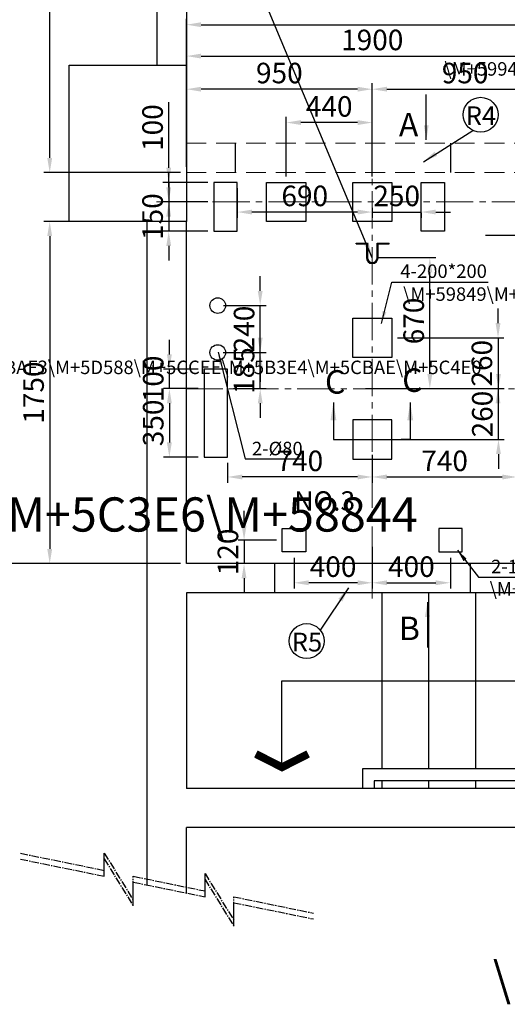
# Model space of a CAD drawing. Units: millimetres. Extents: x -175345 to 16072, y -276279 to 126290.
# Drawn here: x -60293 to -57800, y -69432 to -64396 of the extents above; entities that cross this region are included whole.
import ezdxf
from ezdxf.enums import TextEntityAlignment as Align

# ---------------------------------------------------------------- set-up
doc = ezdxf.new("R2010")
doc.units = ezdxf.units.MM
doc.linetypes.add('CENTER2', pattern=[28.575, 19.05, -3.175, 3.175, -3.175])
doc.linetypes.add('HIDDENX2', pattern=[19.05, 12.7, -6.35])
for name, color, linetype in [('CL', 1, 'CENTER2'), ('DIM', 7, 'Continuous'), ('FACE', 7, 'Continuous'), ('MAIN', 7, 'Continuous'), ('柱-一次柱', 1, 'Continuous'), ('标注', 1, 'Continuous'), ('樓梯', 9, 'Continuous'), ('樓梯引線', 45, 'Continuous'), ('標註', 3, 'Continuous'), ('牆-外牆', 2, 'Continuous')]:
    doc.layers.add(name, color=color, linetype=linetype)
doc.layers.add('实线', color=7, linetype='Continuous', lineweight=25)
doc.styles.add('text', font='ARIAL.TTF')
doc.styles.add('YUNGTAY', font='txt.shx', dxfattribs={"width": 0.75, "bigfont": 'hztxt.shx'})
doc.dimstyles.new('dim', dxfattribs={"dimscale": 46, "dimtxt": 2, "dimasz": 2.5, "dimexe": 1.25, "dimexo": 0.625, "dimtad": 1, "dimtxsty": 'text', "dimcen": 2.5, "dimclrd": 1, "dimclre": 1, "dimclrt": 256, "dimadec": 0, "dimazin": 0, "dimtfac": 1, "dimtmove": 0, "dimatfit": 3, "dimfxl": 0, "dimarcsym": 0})
doc.dimstyles.get("Standard").update_dxf_attribs({"dimtxt": 0.18, "dimasz": 0.18, "dimexe": 0.18, "dimexo": 0.0625, "dimgap": 0.09, "dimtad": 0, "dimtih": 1, "dimtoh": 1, "dimdec": 4, "dimzin": 0, "dimdsep": 46, "dimtxsty": 'Standard', "dimcen": 0.09, "dimadec": 0, "dimazin": 0, "dimtfac": 1, "dimtdec": 4, "dimtofl": 0, "dimtmove": 0, "dimatfit": 3, "dimfxl": 0, "dimtolj": 1, "dimtzin": 0, "dimarcsym": 0})
doc.dimstyles.new('YUNGTAY', dxfattribs={"dimscale": 25, "dimtxt": 3, "dimasz": 2.5, "dimexe": 2, "dimexo": 1.5, "dimtad": 1, "dimdsep": 46, "dimtxsty": 'YUNGTAY', "dimcen": 2.5, "dimclrd": 4, "dimclre": 4, "dimclrt": 4, "dimadec": 0, "dimazin": 0, "dimtfac": 0.5, "dimtmove": 0, "dimatfit": 3, "dimfxl": 0, "dimtvp": 1, "dimarcsym": 0})
doc.dimstyles.new('副本 直线标注---計劃圖直徑', dxfattribs={"dimscale": 30, "dimtxt": 3.5, "dimasz": 2.5, "dimexe": 1, "dimexo": 1, "dimgap": 1, "dimtad": 1, "dimtoh": 1, "dimdec": 1, "dimdsep": 46, "dimtxsty": 'Standard', "dimcen": 0.1, "dimclrd": 6, "dimclre": 6, "dimclrt": 6, "dimadec": 0, "dimazin": 0, "dimtfac": 1, "dimtdec": 1, "dimtix": 1, "dimtmove": 1, "dimatfit": 0, "dimfxl": 0, "dimtolj": 1, "dimtzin": 0, "dimarcsym": 0})
doc.dimstyles.new('直线标注---計劃圖', dxfattribs={"dimscale": 30, "dimtxt": 3.5, "dimasz": 2.5, "dimexe": 1, "dimexo": 1, "dimgap": 1, "dimtad": 1, "dimdec": 1, "dimdsep": 46, "dimtxsty": 'Standard', "dimcen": 0.1, "dimclrd": 6, "dimclre": 6, "dimclrt": 6, "dimadec": 0, "dimazin": 0, "dimtfac": 1, "dimtdec": 1, "dimtix": 1, "dimtmove": 0, "dimatfit": 0, "dimfxl": 0, "dimtolj": 1, "dimtzin": 0, "dimarcsym": 0})

# ---------------------------------------------------------------- blocks, each defined once
blk = doc.blocks.new('endarr')
at = {"layer": 'FACE', "const_width": 4}
blk.add_lwpolyline([(6.81, 13.37), (0, 0), (6.81, -13.37)], dxfattribs=at)
blk = doc.blocks.new('*D377')
at = {"color": 6, "lineweight": -2}
for p, q in [((-59620.1, -62427.9), (-60169.1, -62427.9)), ((-60139.1, -65102.9), (-60139.1, -62502.9)), ((-59470.1, -65177.9), (-60169.1, -65177.9))]:
    blk.add_line(p, q, dxfattribs=at)
at = {"color": 6}
for points in [[(-60126.6, -62502.9), (-60151.6, -62502.9), (-60139.1, -62427.9)], [(-60151.6, -65102.9), (-60126.6, -65102.9), (-60139.1, -65177.9)]]:
    blk.add_solid(points, dxfattribs=at)
at = {"layer": 'Defpoints', "color": 0}
for p in [(-60139.1, -62427.9), (-59590.1, -62427.9), (-59440.1, -65177.9)]:
    blk.add_point(p, dxfattribs=at)
at = {"color": 6, "insert": (-60221.6, -63802.9), "char_height": 105, "attachment_point": 5, "rotation": 90}
blk.add_mtext('\\A1;2750', dxfattribs=at)
blk = doc.blocks.new('*D378')
at = {"color": 6, "lineweight": -2}
for p, q in [((-59620.1, -62427.9), (-60378.9, -62427.9)), ((-60348.9, -67102.9), (-60348.9, -62502.9)), ((-59670.1, -67177.9), (-60378.9, -67177.9))]:
    blk.add_line(p, q, dxfattribs=at)
at = {"color": 6}
for points in [[(-60336.4, -62502.9), (-60361.4, -62502.9), (-60348.9, -62427.9)], [(-60361.4, -67102.9), (-60336.4, -67102.9), (-60348.9, -67177.9)]]:
    blk.add_solid(points, dxfattribs=at)
at = {"layer": 'Defpoints', "color": 0}
for p in [(-60348.9, -62427.9), (-59590.1, -62427.9), (-59640.1, -67177.9)]:
    blk.add_point(p, dxfattribs=at)
at = {"color": 6, "insert": (-60431.4, -64802.9), "char_height": 105, "attachment_point": 5, "rotation": 90}
blk.add_mtext('\\A1;4750', dxfattribs=at)
blk = doc.blocks.new('*D379')
at = {"color": 6, "lineweight": -2}
for p, q in [((-59440.1, -65147.9), (-59440.1, -64551.9)), ((-57540.1, -65147.9), (-57540.1, -64551.9)), ((-59365.1, -64581.9), (-57615.1, -64581.9))]:
    blk.add_line(p, q, dxfattribs=at)
at = {"color": 6}
for points in [[(-59365.1, -64569.4), (-59365.1, -64594.4), (-59440.1, -64581.9)], [(-57615.1, -64594.4), (-57615.1, -64569.4), (-57540.1, -64581.9)]]:
    blk.add_solid(points, dxfattribs=at)
at = {"layer": 'Defpoints', "color": 0}
for p in [(-57540.1, -64581.9), (-59440.1, -65177.9), (-57540.1, -65177.9)]:
    blk.add_point(p, dxfattribs=at)
at = {"color": 6, "insert": (-58490.1, -64499.4), "char_height": 105, "attachment_point": 5}
blk.add_mtext('\\A1;1900', dxfattribs=at)
blk = doc.blocks.new('*D380')
at = {"color": 6, "lineweight": -2}
for p, q in [((-58490.1, -64897), (-58490.1, -64721.2)), ((-58415.1, -64751.2), (-57615.1, -64751.2)), ((-57540.1, -64897), (-57540.1, -64721.2))]:
    blk.add_line(p, q, dxfattribs=at)
at = {"color": 6}
for points in [[(-58415.1, -64738.7), (-58415.1, -64763.7), (-58490.1, -64751.2)], [(-57615.1, -64763.7), (-57615.1, -64738.7), (-57540.1, -64751.2)]]:
    blk.add_solid(points, dxfattribs=at)
at = {"layer": 'Defpoints', "color": 0}
for p in [(-57540.1, -64751.2), (-58490.1, -64927), (-57540.1, -64927)]:
    blk.add_point(p, dxfattribs=at)
at = {"color": 6, "insert": (-58015.1, -64668.7), "char_height": 105, "attachment_point": 5}
blk.add_mtext('\\A1;950', dxfattribs=at)
blk = doc.blocks.new('*D381')
at = {"color": 6, "lineweight": -2}
for p, q in [((-59440.1, -65147.9), (-59440.1, -64721.2)), ((-58565.1, -64751.2), (-59365.1, -64751.2)), ((-58490.1, -64897), (-58490.1, -64721.2))]:
    blk.add_line(p, q, dxfattribs=at)
at = {"color": 6}
for points in [[(-59365.1, -64738.7), (-59365.1, -64763.7), (-59440.1, -64751.2)], [(-58565.1, -64763.7), (-58565.1, -64738.7), (-58490.1, -64751.2)]]:
    blk.add_solid(points, dxfattribs=at)
at = {"layer": 'Defpoints', "color": 0}
for p in [(-59440.1, -64751.2), (-58490.1, -64927), (-59440.1, -65177.9)]:
    blk.add_point(p, dxfattribs=at)
at = {"color": 6, "insert": (-58965.1, -64668.7), "char_height": 105, "attachment_point": 5}
blk.add_mtext('\\A1;950', dxfattribs=at)
blk = doc.blocks.new('*D382')
at = {"color": 6, "lineweight": -2}
for p, q in [((-57847, -65947.9), (-57847, -65872.9)), ((-58360.1, -66022.9), (-57817, -66022.9)), ((-57847, -66022.9), (-57847, -66282.9)), ((-58165.7, -66282.9), (-57817, -66282.9)), ((-57847, -66357.9), (-57847, -66432.9))]:
    blk.add_line(p, q, dxfattribs=at)
at = {"color": 6}
for points in [[(-57859.5, -65947.9), (-57834.5, -65947.9), (-57847, -66022.9)], [(-57834.5, -66357.9), (-57859.5, -66357.9), (-57847, -66282.9)]]:
    blk.add_solid(points, dxfattribs=at)
at = {"layer": 'Defpoints', "color": 0}
for p in [(-58390.1, -66022.9), (-58195.7, -66282.9), (-57847, -66282.9)]:
    blk.add_point(p, dxfattribs=at)
at = {"color": 6, "insert": (-57929.5, -66152.9), "char_height": 105, "attachment_point": 5, "rotation": 90}
blk.add_mtext('\\A1;260', dxfattribs=at)
blk = doc.blocks.new('*D383')
at = {"color": 6, "lineweight": -2}
for p, q in [((-57844.8, -66207.9), (-57844.8, -66132.9)), ((-58165.7, -66282.9), (-57814.8, -66282.9)), ((-57844.8, -66542.9), (-57844.8, -66282.9)), ((-58360.1, -66542.9), (-57814.8, -66542.9)), ((-57844.8, -66617.9), (-57844.8, -66692.9))]:
    blk.add_line(p, q, dxfattribs=at)
at = {"color": 6}
for points in [[(-57857.3, -66207.9), (-57832.3, -66207.9), (-57844.8, -66282.9)], [(-57832.3, -66617.9), (-57857.3, -66617.9), (-57844.8, -66542.9)]]:
    blk.add_solid(points, dxfattribs=at)
at = {"layer": 'Defpoints', "color": 0}
for p in [(-58195.7, -66282.9), (-57844.8, -66282.9), (-58390.1, -66542.9)]:
    blk.add_point(p, dxfattribs=at)
at = {"color": 6, "insert": (-57927.3, -66412.9), "char_height": 105, "attachment_point": 5, "rotation": 90}
blk.add_mtext('\\A1;260', dxfattribs=at)
blk = doc.blocks.new('*D384')
at = {"color": 6, "lineweight": -2}
for p, q in [((-58930.1, -65197.9), (-58930.1, -64891.9)), ((-58490.1, -65197.9), (-58490.1, -64891.9)), ((-58565.1, -64921.9), (-58855.1, -64921.9))]:
    blk.add_line(p, q, dxfattribs=at)
at = {"color": 6}
for points in [[(-58855.1, -64909.4), (-58855.1, -64934.4), (-58930.1, -64921.9)], [(-58565.1, -64934.4), (-58565.1, -64909.4), (-58490.1, -64921.9)]]:
    blk.add_solid(points, dxfattribs=at)
at = {"layer": 'Defpoints', "color": 0}
for p in [(-58930.1, -64921.9), (-58930.1, -65227.9), (-58490.1, -65227.9)]:
    blk.add_point(p, dxfattribs=at)
at = {"color": 6, "insert": (-58710.1, -64839.4), "char_height": 105, "attachment_point": 5}
blk.add_mtext('\\A1;440', dxfattribs=at)
blk = doc.blocks.new('*D385')
at = {"color": 6, "lineweight": -2}
for p, q in [((-59062.9, -66022.9), (-59062.9, -65947.9)), ((-59252, -66097.9), (-59032.9, -66097.9)), ((-59062.9, -66282.9), (-59062.9, -66097.9)), ((-59200.1, -66282.9), (-59032.9, -66282.9)), ((-59062.9, -66357.9), (-59062.9, -66432.9))]:
    blk.add_line(p, q, dxfattribs=at)
at = {"color": 6}
for points in [[(-59075.4, -66022.9), (-59050.4, -66022.9), (-59062.9, -66097.9)], [(-59050.4, -66357.9), (-59075.4, -66357.9), (-59062.9, -66282.9)]]:
    blk.add_solid(points, dxfattribs=at)
at = {"layer": 'Defpoints', "color": 0}
for p in [(-59282, -66097.9), (-59062.9, -66097.9), (-59230.1, -66282.9)]:
    blk.add_point(p, dxfattribs=at)
at = {"color": 6, "insert": (-59145.4, -66190.4), "char_height": 105, "attachment_point": 5, "rotation": 90}
blk.add_mtext('\\A1;185', dxfattribs=at)
blk = doc.blocks.new('*D386')
at = {"color": 6, "lineweight": -2}
for p, q in [((-59062.9, -65782.9), (-59062.9, -65707.9)), ((-59250.1, -65857.9), (-59032.9, -65857.9)), ((-59062.9, -66097.9), (-59062.9, -65857.9)), ((-59250.1, -66097.9), (-59032.9, -66097.9)), ((-59062.9, -66172.9), (-59062.9, -66247.9))]:
    blk.add_line(p, q, dxfattribs=at)
at = {"color": 6}
for points in [[(-59075.4, -65782.9), (-59050.4, -65782.9), (-59062.9, -65857.9)], [(-59050.4, -66172.9), (-59075.4, -66172.9), (-59062.9, -66097.9)]]:
    blk.add_solid(points, dxfattribs=at)
at = {"layer": 'Defpoints', "color": 0}
for p in [(-59280.1, -65857.9), (-59062.9, -65857.9), (-59280.1, -66097.9)]:
    blk.add_point(p, dxfattribs=at)
at = {"color": 6, "insert": (-59145.4, -65977.9), "char_height": 105, "attachment_point": 5, "rotation": 90}
blk.add_mtext('\\A1;240', dxfattribs=at)
blk = doc.blocks.new('*D387')
at = {"color": 6, "lineweight": -2}
for p, q in [((-58460.1, -65612.9), (-58165.7, -65612.9)), ((-58195.7, -66207.9), (-58195.7, -65687.9)), ((-58525.3, -66282.9), (-58165.7, -66282.9))]:
    blk.add_line(p, q, dxfattribs=at)
at = {"color": 6}
for points in [[(-58183.2, -65687.9), (-58208.2, -65687.9), (-58195.7, -65612.9)], [(-58208.2, -66207.9), (-58183.2, -66207.9), (-58195.7, -66282.9)]]:
    blk.add_solid(points, dxfattribs=at)
at = {"layer": 'Defpoints', "color": 0}
for p in [(-58490.1, -65612.9), (-58195.7, -65612.9), (-58555.3, -66282.9)]:
    blk.add_point(p, dxfattribs=at)
at = {"color": 6, "insert": (-58278.2, -65936.9), "char_height": 105, "attachment_point": 5, "rotation": 90}
blk.add_mtext('\\A1;670', dxfattribs=at)
blk = doc.blocks.new('*D388')
at = {"color": 6, "lineweight": -2}
for p, q in [((-59180.1, -65257.9), (-59180.1, -65409.6)), ((-58490.1, -65349.6), (-58490.1, -65349.6)), ((-58565.1, -65379.6), (-59105.1, -65379.6))]:
    blk.add_line(p, q, dxfattribs=at)
at = {"color": 6}
for points in [[(-59105.1, -65367.1), (-59105.1, -65392.1), (-59180.1, -65379.6)], [(-58565.1, -65392.1), (-58565.1, -65367.1), (-58490.1, -65379.6)]]:
    blk.add_solid(points, dxfattribs=at)
at = {"layer": 'Defpoints', "color": 0}
for p in [(-59180.1, -65227.9), (-59180.1, -65379.6), (-58490.1, -65379.6)]:
    blk.add_point(p, dxfattribs=at)
at = {"color": 6, "insert": (-58835.1, -65297.1), "char_height": 105, "attachment_point": 5}
blk.add_mtext('\\A1;690', dxfattribs=at)
blk = doc.blocks.new('*D389')
at = {"color": 6, "lineweight": -2}
for p, q in [((-58490.1, -65357.9), (-58490.1, -65409.6)), ((-58565.1, -65379.6), (-58640.1, -65379.6)), ((-58490.1, -65379.6), (-58240.1, -65379.6)), ((-58240.1, -65382.9), (-58240.1, -65409.6)), ((-58165.1, -65379.6), (-58090.1, -65379.6))]:
    blk.add_line(p, q, dxfattribs=at)
at = {"color": 6}
for points in [[(-58565.1, -65392.1), (-58565.1, -65367.1), (-58490.1, -65379.6)], [(-58165.1, -65367.1), (-58165.1, -65392.1), (-58240.1, -65379.6)]]:
    blk.add_solid(points, dxfattribs=at)
at = {"layer": 'Defpoints', "color": 0}
for p in [(-58490.1, -65327.9), (-58240.1, -65352.9), (-58240.1, -65379.6)]:
    blk.add_point(p, dxfattribs=at)
at = {"color": 6, "insert": (-58365.1, -65297.1), "char_height": 105, "attachment_point": 5}
blk.add_mtext('\\A1;250', dxfattribs=at)
blk = doc.blocks.new('*D390')
at = {"color": 6, "lineweight": -2}
for p, q in [((-59530.7, -65152.9), (-59530.7, -64817.3)), ((-59330.1, -65227.9), (-59560.7, -65227.9)), ((-59530.7, -65227.9), (-59530.7, -65327.9)), ((-59330.1, -65327.9), (-59560.7, -65327.9)), ((-59530.7, -65402.9), (-59530.7, -65477.9))]:
    blk.add_line(p, q, dxfattribs=at)
at = {"color": 6}
for points in [[(-59543.2, -65152.9), (-59518.2, -65152.9), (-59530.7, -65227.9)], [(-59518.2, -65402.9), (-59543.2, -65402.9), (-59530.7, -65327.9)]]:
    blk.add_solid(points, dxfattribs=at)
at = {"layer": 'Defpoints', "color": 0}
for p in [(-59300.1, -65227.9), (-59530.7, -65327.9), (-59300.1, -65327.9)]:
    blk.add_point(p, dxfattribs=at)
at = {"color": 6, "insert": (-59613.2, -64947.6), "char_height": 105, "attachment_point": 5, "rotation": 90}
blk.add_mtext('\\A1;100', dxfattribs=at)
blk = doc.blocks.new('*D391')
at = {"color": 6, "lineweight": -2}
for p, q in [((-59530.7, -65252.9), (-59530.7, -65177.9)), ((-59330.1, -65327.9), (-59560.7, -65327.9)), ((-59530.7, -65327.9), (-59530.7, -65477.9)), ((-59330.1, -65477.9), (-59560.7, -65477.9)), ((-59530.7, -65552.9), (-59530.7, -65627.9))]:
    blk.add_line(p, q, dxfattribs=at)
at = {"color": 6}
for points in [[(-59543.2, -65252.9), (-59518.2, -65252.9), (-59530.7, -65327.9)], [(-59518.2, -65552.9), (-59543.2, -65552.9), (-59530.7, -65477.9)]]:
    blk.add_solid(points, dxfattribs=at)
at = {"layer": 'Defpoints', "color": 0}
for p in [(-59300.1, -65327.9), (-59530.7, -65477.9), (-59300.1, -65477.9)]:
    blk.add_point(p, dxfattribs=at)
at = {"color": 6, "insert": (-59613.2, -65402.9), "char_height": 105, "attachment_point": 5, "rotation": 90}
blk.add_mtext('\\A1;150', dxfattribs=at)
blk = doc.blocks.new('*D392')
at = {"color": 6, "lineweight": -2}
for p, q in [((-58490.1, -66621.8), (-58490.1, -66764.6)), ((-57750.1, -66662.9), (-57750.1, -66764.6)), ((-58415.1, -66734.6), (-57825.1, -66734.6))]:
    blk.add_line(p, q, dxfattribs=at)
at = {"color": 6}
for points in [[(-58415.1, -66722.1), (-58415.1, -66747.1), (-58490.1, -66734.6)], [(-57825.1, -66747.1), (-57825.1, -66722.1), (-57750.1, -66734.6)]]:
    blk.add_solid(points, dxfattribs=at)
at = {"layer": 'Defpoints', "color": 0}
for p in [(-58490.1, -66591.8), (-57750.1, -66632.9), (-57750.1, -66734.6)]:
    blk.add_point(p, dxfattribs=at)
at = {"color": 6, "insert": (-58120.1, -66652.1), "char_height": 105, "attachment_point": 5}
blk.add_mtext('\\A1;740', dxfattribs=at)
blk = doc.blocks.new('*D393')
at = {"color": 6, "lineweight": -2}
for p, q in [((-58490.1, -66621.8), (-58490.1, -66764.6)), ((-59230.1, -66662.9), (-59230.1, -66764.6)), ((-58565.1, -66734.6), (-59155.1, -66734.6))]:
    blk.add_line(p, q, dxfattribs=at)
at = {"color": 6}
for points in [[(-59155.1, -66722.1), (-59155.1, -66747.1), (-59230.1, -66734.6)], [(-58565.1, -66747.1), (-58565.1, -66722.1), (-58490.1, -66734.6)]]:
    blk.add_solid(points, dxfattribs=at)
at = {"layer": 'Defpoints', "color": 0}
for p in [(-58490.1, -66591.8), (-59230.1, -66632.9), (-59230.1, -66734.6)]:
    blk.add_point(p, dxfattribs=at)
at = {"color": 6, "insert": (-58860.1, -66652.1), "char_height": 105, "attachment_point": 5}
blk.add_mtext('\\A1;740', dxfattribs=at)
blk = doc.blocks.new('*D394')
at = {"color": 6, "lineweight": -2}
for p, q in [((-59527.3, -66107.9), (-59527.3, -66032.9)), ((-59380.1, -66182.9), (-59557.3, -66182.9)), ((-59527.3, -66282.9), (-59527.3, -66182.9)), ((-59380.1, -66282.9), (-59557.3, -66282.9)), ((-59527.3, -66357.9), (-59527.3, -66432.9))]:
    blk.add_line(p, q, dxfattribs=at)
at = {"color": 6}
for points in [[(-59539.8, -66107.9), (-59514.8, -66107.9), (-59527.3, -66182.9)], [(-59514.8, -66357.9), (-59539.8, -66357.9), (-59527.3, -66282.9)]]:
    blk.add_solid(points, dxfattribs=at)
at = {"layer": 'Defpoints', "color": 0}
for p in [(-59527.3, -66182.9), (-59350.1, -66182.9), (-59350.1, -66282.9)]:
    blk.add_point(p, dxfattribs=at)
at = {"color": 6, "insert": (-59609.8, -66232.9), "char_height": 105, "attachment_point": 5, "rotation": 90}
blk.add_mtext('\\A1;100', dxfattribs=at)
blk = doc.blocks.new('*D395')
at = {"color": 6, "lineweight": -2}
for p, q in [((-59380.1, -66282.9), (-59557.3, -66282.9)), ((-59527.3, -66357.9), (-59527.3, -66557.9)), ((-59380.1, -66632.9), (-59557.3, -66632.9))]:
    blk.add_line(p, q, dxfattribs=at)
at = {"color": 6}
for points in [[(-59514.8, -66357.9), (-59539.8, -66357.9), (-59527.3, -66282.9)], [(-59539.8, -66557.9), (-59514.8, -66557.9), (-59527.3, -66632.9)]]:
    blk.add_solid(points, dxfattribs=at)
at = {"layer": 'Defpoints', "color": 0}
for p in [(-59350.1, -66282.9), (-59527.3, -66632.9), (-59350.1, -66632.9)]:
    blk.add_point(p, dxfattribs=at)
at = {"color": 6, "insert": (-59609.8, -66457.9), "char_height": 105, "attachment_point": 5, "rotation": 90}
blk.add_mtext('\\A1;350', dxfattribs=at)
blk = doc.blocks.new('*D396')
at = {"color": 6, "lineweight": -2}
for p, q in [((-58490.1, -67092.1), (-58490.1, -67305.7)), ((-58890.1, -67147.9), (-58890.1, -67305.7)), ((-58565.1, -67275.7), (-58815.1, -67275.7))]:
    blk.add_line(p, q, dxfattribs=at)
at = {"color": 6}
for points in [[(-58815.1, -67263.2), (-58815.1, -67288.2), (-58890.1, -67275.7)], [(-58565.1, -67288.2), (-58565.1, -67263.2), (-58490.1, -67275.7)]]:
    blk.add_solid(points, dxfattribs=at)
at = {"layer": 'Defpoints', "color": 0}
for p in [(-58490.1, -67062.1), (-58890.1, -67117.9), (-58890.1, -67275.7)]:
    blk.add_point(p, dxfattribs=at)
at = {"color": 6, "insert": (-58690.1, -67193.2), "char_height": 105, "attachment_point": 5}
blk.add_mtext('\\A1;400', dxfattribs=at)
blk = doc.blocks.new('*D397')
at = {"color": 6, "lineweight": -2}
for p, q in [((-58490.1, -67107.2), (-58490.1, -67305.7)), ((-58090.1, -67147.9), (-58090.1, -67305.7)), ((-58415.1, -67275.7), (-58165.1, -67275.7))]:
    blk.add_line(p, q, dxfattribs=at)
at = {"color": 6}
for points in [[(-58415.1, -67263.2), (-58415.1, -67288.2), (-58490.1, -67275.7)], [(-58165.1, -67288.2), (-58165.1, -67263.2), (-58090.1, -67275.7)]]:
    blk.add_solid(points, dxfattribs=at)
at = {"layer": 'Defpoints', "color": 0}
for p in [(-58490.1, -67077.2), (-58090.1, -67117.9), (-58090.1, -67275.7)]:
    blk.add_point(p, dxfattribs=at)
at = {"color": 6, "insert": (-58290.1, -67193.2), "char_height": 105, "attachment_point": 5}
blk.add_mtext('\\A1;400', dxfattribs=at)
blk = doc.blocks.new('*D398')
at = {"color": 6, "lineweight": -2}
for p, q in [((-59145.4, -66982.9), (-59145.4, -66907.9)), ((-58980.1, -67057.9), (-59175.4, -67057.9)), ((-59145.4, -67057.9), (-59145.4, -67177.9)), ((-59114.9, -67177.9), (-59175.4, -67177.9)), ((-59145.4, -67252.9), (-59145.4, -67327.9))]:
    blk.add_line(p, q, dxfattribs=at)
at = {"color": 6}
for points in [[(-59157.9, -66982.9), (-59132.9, -66982.9), (-59145.4, -67057.9)], [(-59132.9, -67252.9), (-59157.9, -67252.9), (-59145.4, -67177.9)]]:
    blk.add_solid(points, dxfattribs=at)
at = {"layer": 'Defpoints', "color": 0}
for p in [(-58950.1, -67057.9), (-59145.4, -67177.9), (-59084.9, -67177.9)]:
    blk.add_point(p, dxfattribs=at)
at = {"color": 6, "insert": (-59227.9, -67117.9), "char_height": 105, "attachment_point": 5, "rotation": 90}
blk.add_mtext('\\A1;120', dxfattribs=at)
blk = doc.blocks.new('*D419')
at = {"color": 6, "lineweight": -2}
for p, q in [((-59440.1, -65048.1), (-59440.1, -64391.4)), ((-55490.1, -65048.1), (-55490.1, -64391.4)), ((-59365.1, -64421.4), (-55565.1, -64421.4))]:
    blk.add_line(p, q, dxfattribs=at)
at = {"color": 6}
for points in [[(-59365.1, -64408.9), (-59365.1, -64433.9), (-59440.1, -64421.4)], [(-55565.1, -64433.9), (-55565.1, -64408.9), (-55490.1, -64421.4)]]:
    blk.add_solid(points, dxfattribs=at)
at = {"layer": 'Defpoints', "color": 0}
for p in [(-55490.1, -64421.4), (-59440.1, -65078.1), (-55490.1, -65078.1)]:
    blk.add_point(p, dxfattribs=at)
at = {"color": 6, "insert": (-57465.1, -64338.9), "char_height": 105, "attachment_point": 5}
blk.add_mtext('\\A1;3950', dxfattribs=at)
blk = doc.blocks.new('*D420')
at = {"color": 6, "lineweight": -2}
for p, q in [((-59470.1, -65427.9), (-60169.1, -65427.9)), ((-60139.1, -65502.9), (-60139.1, -67102.9)), ((-59470.1, -67177.9), (-60169.1, -67177.9))]:
    blk.add_line(p, q, dxfattribs=at)
at = {"color": 6}
for points in [[(-60126.6, -65502.9), (-60151.6, -65502.9), (-60139.1, -65427.9)], [(-60151.6, -67102.9), (-60126.6, -67102.9), (-60139.1, -67177.9)]]:
    blk.add_solid(points, dxfattribs=at)
at = {"layer": 'Defpoints', "color": 0}
for p in [(-59440.1, -65427.9), (-60139.1, -67177.9), (-59440.1, -67177.9)]:
    blk.add_point(p, dxfattribs=at)
at = {"color": 6, "insert": (-60221.6, -66302.9), "char_height": 105, "attachment_point": 5, "rotation": 90}
blk.add_mtext('\\A1;1750', dxfattribs=at)

msp = doc.modelspace()

# ---------------------------------------------------------------- linework, layer by layer
for p, q in [((-59190.089, -65027.938), (-59190.089, -65177.938)), ((-58090.089, -65027.938), (-58090.089, -65177.938)), ((-59180.089, -65227.938), (-59300.089, -65227.938)), ((-59300.089, -65227.938), (-59300.089, -65477.938)), ((-59180.089, -65477.938), (-59180.089, -65227.938)), ((-58240.089, -65227.938), (-58120.089, -65227.938)), ((-58240.089, -65477.938), (-58240.089, -65227.938)), ((-58120.089, -65227.938), (-58120.089, -65477.938)), ((-59300.089, -65477.938), (-59180.089, -65477.938)), ((-58120.089, -65477.938), (-58240.089, -65477.938)), ((-58571.961, -65542.938), (-58571.961, -65537.938)), ((-58403.712, -65542.938), (-58403.712, -65537.938)), ((-59230.089, -66182.938), (-59350.089, -66182.938)), ((-59350.089, -66182.938), (-59350.089, -66632.938)), ((-59230.089, -66632.938), (-59230.089, -66182.938)), ((-59350.089, -66632.938), (-59230.089, -66632.938)), ((-58950.089, -66997.938), (-58830.089, -66997.938)), ((-58950.089, -67117.938), (-58950.089, -66997.938)), ((-58830.089, -66997.938), (-58830.089, -67117.938)), ((-58030.089, -66997.938), (-58150.089, -66997.938)), ((-58150.089, -66997.938), (-58150.089, -67117.938)), ((-58030.089, -67117.938), (-58030.089, -66997.938)), ((-58830.089, -67117.938), (-58950.089, -67117.938)), ((-58150.089, -67117.938), (-58030.089, -67117.938)), ((-58990.089, -67177.938), (-58990.089, -67327.938)), ((-57990.089, -67177.938), (-57990.089, -67327.938))]:
    msp.add_line(p, q)
for points in [[(-59030.089, -65227.938), (-58830.089, -65227.938), (-58830.089, -65427.938), (-59030.089, -65427.938)], [(-58590.089, -65227.938), (-58390.089, -65227.938), (-58390.089, -65427.938), (-58590.089, -65427.938)], [(-58590.089, -65922.938), (-58390.089, -65922.938), (-58390.089, -66122.938), (-58590.089, -66122.938)], [(-58590.089, -66642.938), (-58390.089, -66642.938), (-58390.089, -66442.938), (-58590.089, -66442.938)]]:
    msp.add_lwpolyline(points, close=True)
for centre in [(-59280.089, -65857.938), (-59280.089, -66097.938)]:
    msp.add_circle(centre, 40)
at = {"layer": 'CL', "lineweight": 0, "ltscale": 10}
for p, q in [((-58490.089, -64987.327), (-58490.089, -67356.492)), ((-59592.576, -65327.938), (-55490.089, -65327.938)), ((-57540.087, -66282.938), (-59440.089, -66282.938))]:
    msp.add_line(p, q, dxfattribs=at)
at = {"layer": 'CL', "ltscale": 2}
for points in [[(-60287.781, -68659.156), (-59860.363, -68746.476), (-59860.363, -68657.79), (-59712.564, -68897.502), (-59712.564, -68776.671), (-59344.995, -68851.763), (-59344.995, -68763.078), (-59197.196, -69002.789), (-59197.196, -68881.958), (-58789.974, -68965.152)], [(-60287.781, -68689.156), (-59860.363, -68776.476), (-59860.363, -68687.79), (-59712.564, -68927.502), (-59712.564, -68806.671), (-59344.995, -68881.763), (-59344.995, -68793.078), (-59197.196, -69032.789), (-59197.196, -68911.958), (-58789.974, -68995.152)]]:
    msp.add_lwpolyline(points, dxfattribs=at)
at = {"layer": 'MAIN', "color": 2, "linetype": 'HIDDENX2', "lineweight": 0, "ltscale": 8}
msp.add_line((-59440.089, -65027.938), (-55340.089, -65027.938), dxfattribs=at)
msp.add_lwpolyline([(-57540.089, -67177.938), (-59440.089, -67177.938), (-59440.089, -65177.938), (-57540.089, -65177.938)], close=True, dxfattribs=at)
at = {"layer": 'MAIN', "ltscale": 8}
for points in [[(-58571.961, -65537.938), (-58515.089, -65537.938), (-58515.089, -65612.938, 1), (-58465.089, -65612.938), (-58465.089, -65537.938), (-58403.712, -65537.938)], [(-58571.961, -65542.938), (-58520.089, -65542.938), (-58520.089, -65612.938, 1), (-58460.089, -65612.938), (-58460.089, -65542.938), (-58403.712, -65542.938)]]:
    msp.add_lwpolyline(points, format="xyb", dxfattribs=at)
at = {"layer": '实线', "color": 6}
for centre in [(-57936.066, -64882.216), (-58825.575, -67574.1)]:
    msp.add_circle(centre, 89.397, dxfattribs=at)
at = {"layer": '柱-一次柱', "elevation": 0}
msp.add_lwpolyline([(-60040.089, -64627.938), (-59440.089, -64627.938), (-59440.089, -65427.938), (-60040.089, -65427.938)], close=True, dxfattribs=at)
at = {"layer": '樓梯'}
for p, q in [((-58440.089, -68227.938, 0), (-58440.089, -67327.938, 0)), ((-58200.089, -68227.938, 0), (-58200.089, -67327.938, 0)), ((-57960.089, -68227.938, 0), (-57960.089, -67327.938, 0)), ((-58951.514, -68231.38, 0), (-58951.514, -67777.938, 0)), ((-58951.514, -67777.938, 0), (-55800.089, -67777.938, 0)), ((-55800.089, -68227.938), (-58540.089, -68227.938)), ((-58540.089, -68227.938), (-58540.089, -68327.938, 0)), ((-55800.089, -68287.938), (-58480.089, -68287.938)), ((-58480.089, -68287.938, 0), (-58480.089, -68327.938, 0)), ((-58440.089, -68327.938, 0), (-58440.089, -68287.938, 0)), ((-58200.089, -68327.938, 0), (-58200.089, -68287.938, 0)), ((-57960.089, -68327.938, 0), (-57960.089, -68287.938, 0))]:
    msp.add_line(p, q, dxfattribs=at)
at = {"layer": '牆-外牆'}
for p, q in [((-59590.089, -64627.938, 0), (-59590.089, -62277.938, 0)), ((-59440.089, -62427.938, 0), (-59440.089, -64627.938)), ((-59640.089, -68821.477), (-59640.089, -65427.938)), ((-59440.089, -67177.938), (-59440.089, -65427.938, 0)), ((-55490.089, -67177.938), (-59440.089, -67177.938)), ((-55340.089, -67327.938), (-59440.089, -67327.938)), ((-59440.089, -67327.938), (-59440.089, -68327.938, 0)), ((-54140.089, -68327.938, 0), (-59440.089, -68327.938, 0)), ((-59440.089, -68862.336, 0), (-59440.089, -68527.938, 0)), ((-54140.089, -68527.938, 0), (-59440.089, -68527.938, 0))]:
    msp.add_line(p, q, dxfattribs=at)

# ---------------------------------------------------------------- block references
at = {"layer": '樓梯引線', "xscale": 10, "yscale": 10, "zscale": 10, "rotation": 89.99802415267116}
msp.add_blockref('endarr', (-58951.514, -68219.276, 0), dxfattribs=at)

# ---------------------------------------------------------------- texts
at = {"layer": 'DIM', "lineweight": 0, "ltscale": 8, "char_height": 69, "attachment_point": 9}
for s, insert in [('\\A1;\\fDengXian|b0|i0|c134|p0;\\C3;4-200*200', (-57903.896, -65716.539)), ('\\A1;\\fDengXian|b0|i0|c134|p0;\\C3;2-%%C80', (-58845.73, -66623.589)), ('\\A1;\\fDengXian|b0|i0|c134|p0;\\C3;2-120*120', (-57440.089, -67226.927))]:
    msp.add_mtext(s, dxfattribs=dict(at, insert=insert))
at = {"layer": '实线', "color": 3}
for s, p in [('R4', (-57934.403, -64887.135)), ('R5', (-58823.912, -67579.02))]:
    msp.add_text(s, height=96, dxfattribs=at).set_placement(p, align=Align.MIDDLE_CENTER)
for p in [(-58731.787, -66308.363), (-58337.094, -66299.502)]:
    msp.add_text('C', height=120, dxfattribs=at).set_placement(p)
for s, insert, char_height, width, attachment_point in [('{\\fDengXian|b0|i0|c134|p2;\\M+59943\\M+5D0B5\\M+5CAD2\\M+5B5F5\\M+5E35E\\M+5B3D0\\M+5D6D8\\M+5A1DD2050kg}', (-54252.179, -64613.013), 69, 1258.54166, 3), ('A', (-58353.907, -64872.696), 120, 807.46764, 1), ('{\\fDengXian|b0|i0|c134|p2;\\M+59849\\M+5D6F7\\M+5D7D4\\M+5C0ED}', (-58332.145, -65764.808), 69, 807.46764, 1), ('{\\fDengXian|b0|i0|c134|p2;\\M+5E954\\M+5BFF2\\M+5B0B2\\M+5D162\\M+5BAF3\\M+5D588\\M+5CCEE\\M+5B3E4\\M+5CBAE\\M+5C4E0}', (-62341.184, -66139.419), 69, 1389.83726, 1), ('{\\fSimSun|b0|i0|c134|p2;B4-15F\\M+5C9FD\\M+5BDB5\\M+5C2B7\\M+5C6BD\\M+5C3E6\\M+58844}', (-65801.196, -66838.835), 175, 2362.66491, 1), ('{\\fDengXian|b0|i0|c134|p2;\\M+59849\\M+5D6F7\\M+5D7D4\\M+5C0ED}', (-57889.724, -67272.504), 69, 807.46764, 1), ('B', (-58353.907, -67448.939), 120, 807.46764, 1), ('{\\fDengXian|b0|i0|c134|p2;\\M+59943\\M+5D0B5\\M+5CAD2\\M+5C1F4\\M+5BFD7\\M+5CEBB\\M+5D6C3\\M+58844}', (-57873.965, -69213.856), 175, 2340.73492, 1)]:
    msp.add_mtext(s, dxfattribs=dict(at, insert=insert, char_height=char_height, width=width, attachment_point=attachment_point))
at = {"layer": '標註', "lineweight": 13}
msp.add_text('NO.3', height=99, dxfattribs=at).set_placement((-58888.036, -66906.878))

# ---------------------------------------------------------------- dimensions: what is measured, and where the dimension line sits
for base, p1, p2, angle, picture, middle in [((-60348.869, -62427.938), (-59640.089, -67177.938), (-59590.089, -62427.938, 0), 90, '*D378', (-60431.369, -64802.938)), ((-60139.101, -62427.938), (-59440.089, -65177.938), (-59590.089, -62427.938, 0), 90, '*D377', (-60221.601, -63802.938)), ((-59440.089, -64751.165), (-58490.089, -64927), (-59440.089, -65177.938), 180, '*D381', (-58965.089, -64668.665)), ((-60139.101, -67177.938), (-59440.089, -65427.938), (-59440.089, -67177.938), 90, '*D420', (-60221.601, -66302.938)), ((-59062.88, -65857.938), (-59280.089, -66097.938), (-59280.089, -65857.938), 90, '*D386', (-59145.38, -65977.938)), ((-57846.956, -66282.938), (-58390.089, -66022.938), (-58195.676, -66282.938), 90, '*D382', (-57929.456, -66152.938)), ((-59062.88, -66097.938), (-59230.104, -66282.938), (-59282.043, -66097.938), 90, '*D385', (-59145.38, -66190.438)), ((-59527.342, -66182.938), (-59350.089, -66282.938), (-59350.089, -66182.938), 90, '*D394', (-59609.842, -66232.938)), ((-57844.783, -66282.938), (-58390.089, -66542.938), (-58195.676, -66282.938), 270, '*D383', (-57927.283, -66412.938)), ((-59527.342, -66632.938), (-59350.089, -66282.938), (-59350.089, -66632.938), 90, '*D395', (-59609.842, -66457.938)), ((-59230.089, -66734.616), (-58490.089, -66591.75), (-59230.089, -66632.938), 180, '*D393', (-58860.089, -66652.116)), ((-59145.429, -67177.938), (-58950.089, -67057.938), (-59084.876, -67177.938), 90, '*D398', (-59227.929, -67117.938))]:
    dim = msp.add_linear_dim(base=base, p1=p1, p2=p2, angle=angle, dimstyle='副本 直线标注---計劃圖直徑')
    dim.commit()
    dim.dimension.update_dxf_attribs({"geometry": picture, "text_midpoint": middle})
for base, p1, p2, picture, middle in [((-55490.089, -64421.396), (-59440.09, -65078.132), (-55490.089, -65078.132), '*D419', (-57465.089, -64338.896)), ((-57540.089, -64581.889), (-59440.089, -65177.938), (-57540.089, -65177.938), '*D379', (-58490.089, -64499.389)), ((-57540.089, -64751.165), (-58490.089, -64927), (-57540.089, -64927), '*D380', (-58015.089, -64668.665)), ((-58930.089, -64921.869), (-58490.089, -65227.938), (-58930.089, -65227.938), '*D384', (-58710.089, -64839.369)), ((-59180.089, -65379.648), (-58490.089, -65379.648), (-59180.089, -65227.938), '*D388', (-58835.089, -65297.148)), ((-58240.089, -65379.648), (-58490.089, -65327.938), (-58240.089, -65352.938), '*D389', (-58365.089, -65297.148)), ((-57750.089, -66734.616), (-58490.089, -66591.75), (-57750.089, -66632.938), '*D392', (-58120.089, -66652.116)), ((-58890.089, -67275.693), (-58490.089, -67062.073), (-58890.089, -67117.938), '*D396', (-58690.089, -67193.193)), ((-58090.089, -67275.693), (-58490.089, -67077.212), (-58090.089, -67117.938), '*D397', (-58290.089, -67193.193))]:
    dim = msp.add_linear_dim(base=base, p1=p1, p2=p2, dimstyle='副本 直线标注---計劃圖直徑')
    dim.commit()
    dim.dimension.update_dxf_attribs({"geometry": picture, "text_midpoint": middle})
for base, p1, p2, dimstyle, picture, middle in [((-59530.749, -65327.938), (-59300.089, -65227.938), (-59300.089, -65327.938), '直线标注---計劃圖', '*D390', (-59530.749, -64947.631)), ((-59530.749, -65477.938), (-59300.089, -65327.938), (-59300.089, -65477.938), '直线标注---計劃圖', '*D391', (-59530.749, -65402.938)), ((-58195.676, -65612.938), (-58555.342, -66282.938), (-58490.089, -65612.938), '副本 直线标注---計劃圖直徑', '*D387', (-58195.676, -65936.932))]:
    dim = msp.add_linear_dim(base=base, p1=p1, p2=p2, angle=90, dimstyle=dimstyle)
    dim.commit()
    dim.dimension.update_dxf_attribs({"geometry": picture, "text_midpoint": middle, "dimtype": 160})

# ---------------------------------------------------------------- leaders
for points in [[(-58443.021, -65949.155), (-58389.108, -65738.547), (-57896.574, -65738.547)], [(-59278.136, -66096.353), (-59140.617, -66641.416), (-58847.136, -66641.416)], [(-58054.156, -67109.664), (-57946.687, -67246.244), (-57454.153, -67246.244)]]:
    msp.add_leader(points, dimstyle='YUNGTAY')
at = {"layer": 'MAIN', "lineweight": 0, "ltscale": 8}
msp.add_leader([(-58490.089, -65612.938), (-59065.759, -64236.903), (-60075.822, -64236.903)], dimstyle='Standard', override={"dimscale": 10, "dimtxt": 8, "dimasz": 8, "dimexe": 5, "dimexo": 2, "dimgap": 3, "dimtad": 0, "dimdec": 1, "dimrnd": 0.001, "dimclrd": 0, "dimclre": 0, "dimclrt": 0, "dimtdec": 1}, dxfattribs=at)
at = {"layer": '实线'}
for points in [[(-58213.757, -65010.596), (-58213.757, -64778.541)], [(-58228.303, -65122.021), (-57976.4, -64961.997)], [(-57663.303, -65499.409), (-57910.74, -65499.409)], [(-58611.032, -67302.312), (-58756.493, -67517.358)], [(-58208.151, -67375.034), (-58208.151, -67607.089)]]:
    msp.add_leader(points, dimstyle='直线标注---計劃圖', dxfattribs=at)
at = {"layer": '标注'}
for points, override in [([(-58688.493, -66352.917), (-58688.493, -66542.938), (-58342.874, -66542.938)], {"dimasz": 2, "dimclrd": 6}), ([(-58295.823, -66352.917), (-58295.823, -66542.938), (-58342.874, -66542.938)], {"dimasz": 2, "dimtxsty": 'text', "dimclrd": 6})]:
    msp.add_leader(points, dimstyle='dim', override=override, dxfattribs=at)

doc.saveas('drawing.dxf')
